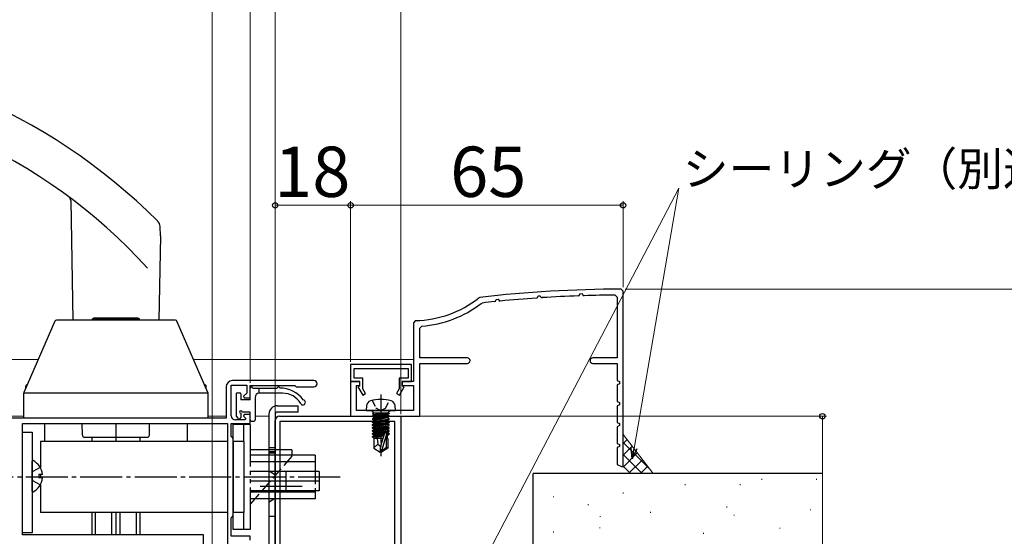
# Model space of a CAD drawing. Extents: x 0 to 1260, y 0 to 1782.
# Drawn here: x 806 to 1040, y 367 to 490 of the extents above; entities that cross this region are included whole.
import ezdxf

# ---------------------------------------------------------------- set-up
doc = ezdxf.new("R2010")
doc.units = 0
for name, pattern in [('YCENTER_1', [13, 10, -1, 1, -1]), ('YDIVIDE_1', [15, 10, -1, 1, -1, 1, -1]), ('YHIDDEN_1', [4, 3, -1])]:
    doc.linetypes.add(name, pattern=pattern)
for name, color, linetype, lineweight in [('YKK_11', 7, 'CONTINUOUS', 30), ('YKK_12', 2, 'CONTINUOUS', 13), ('YKK_13', 4, 'CONTINUOUS', 30), ('YKK_D', 6, 'CONTINUOUS', 13), ('YSS_K', 3, 'CONTINUOUS', 13), ('YSS_KE', 3, 'CONTINUOUS', 30)]:
    doc.layers.add(name, color=color, linetype=linetype, lineweight=lineweight)
doc.styles.add('text-b', font='txt')

msp = doc.modelspace()

# ---------------------------------------------------------------- linework, layer by layer
at = {"layer": 'YKK_11', "color": 30, "linetype": 'ByBlock', "lineweight": -2, "ltscale": 0.5}
for p, q in [((949.54, 425.46, 0), (949.04, 425.96, 0)), ((949.54, 383.66, 0), (949.54, 425.46, 0)), ((915.36, 424.01, 0), (915.11, 423.9, 0)), ((918.92, 422.98, 0), (919.08, 423.1, 0)), ((919.08, 423.1, 0), (919.27, 423.53, 0)), ((919.27, 423.53, 0), (919.75, 423.57, 0)), ((919.75, 423.57, 0), (919.94, 423.26, 0)), ((919.94, 423.26, 0), (920.23, 423.12, 0)), ((928.92, 423.85, 0), (929.09, 423.96, 0)), ((929.09, 423.96, 0), (929.27, 424.38, 0)), ((929.27, 424.38, 0), (929.76, 424.4, 0)), ((929.76, 424.4, 0), (929.94, 424.08, 0)), ((929.94, 424.08, 0), (930.22, 423.93, 0)), ((938.92, 424.37, 0), (939.09, 424.48, 0)), ((939.09, 424.48, 0), (939.28, 424.88, 0)), ((939.28, 424.88, 0), (939.77, 424.9, 0)), ((939.77, 424.9, 0), (939.95, 424.57, 0)), ((939.95, 424.57, 0), (940.22, 424.41, 0)), ((947.63, 424.55, 0), (948.14, 424.05, 0)), ((948.14, 424.05, 0), (948.14, 409.56, 0)), ((915.67, 422.56, 0), (915.92, 422.66, 0)), ((900.03, 418.46, 0), (899.54, 417.96, 0)), ((899.54, 417.96, 0), (899.54, 403.96, 0)), ((901.04, 416.63, 0), (901.5, 417.13, 0)), ((901.04, 409.56, 0), (901.04, 416.63, 0)), ((912.39, 409.56, 0), (901.04, 409.56, 0)), ((948.14, 409.56, 0), (942.29, 409.56, 0)), ((899.04, 407.96), (884.54, 407.96)), ((884.54, 407.96), (884.54, 403.96)), ((885.34, 404.76), (885.34, 407.06)), ((885.34, 407.06), (898.24, 407.06)), ((898.24, 407.06), (898.24, 404.76)), ((899.04, 403.96), (899.04, 407.96)), ((901.04, 395.66, 0), (901.04, 408.26, 0)), ((901.04, 408.26, 0), (912.39, 408.26, 0)), ((942.29, 408.26, 0), (948.14, 408.26, 0)), ((948.14, 408.26, 0), (948.14, 404.16, 0)), ((887.44, 404.76), (885.34, 404.76)), ((887.44, 402.21), (887.44, 404.76)), ((898.24, 404.76), (896.14, 404.76)), ((896.14, 404.76), (896.14, 402.21)), ((948.14, 404.16, 0), (948.64, 403.9, 0)), ((884.54, 403.96), (886.64, 403.96)), ((886.74, 403.96, 0), (884.54, 403.96, 0)), ((884.54, 403.96, 0), (884.54, 395.66, 0)), ((885.94, 397.06, 0), (885.94, 402.96, 0)), ((885.94, 402.96, 0), (886.74, 402.96, 0)), ((886.64, 402.86), (886.26, 402.64)), ((886.26, 402.64), (887.41, 400.66)), ((886.64, 403.96), (886.64, 402.86)), ((886.74, 402.96, 0), (886.74, 403.96, 0)), ((888.1, 401.06), (887.44, 402.21)), ((896.14, 402.21), (895.47, 401.06)), ((896.17, 400.66), (897.31, 402.64)), ((899.54, 403.96, 0), (896.84, 403.96, 0)), ((896.84, 403.96, 0), (896.84, 402.96, 0)), ((896.84, 402.96, 0), (899.54, 402.96, 0)), ((896.94, 402.86), (896.94, 403.96)), ((896.94, 403.96), (899.04, 403.96)), ((897.31, 402.64), (896.94, 402.86)), ((899.54, 402.96, 0), (899.54, 397.06, 0)), ((948.64, 403.41, 0), (948.14, 403.16, 0)), ((948.14, 403.16, 0), (948.14, 399.16, 0)), ((948.64, 403.9, 0), (948.64, 403.41, 0)), ((887.41, 400.66), (888.1, 401.06)), ((895.47, 401.06), (896.17, 400.66)), ((899.54, 397.06, 0), (885.94, 397.06, 0)), ((948.14, 399.16, 0), (948.64, 398.9, 0)), ((948.64, 398.41, 0), (948.14, 398.16, 0)), ((948.14, 398.16, 0), (948.14, 394.16, 0)), ((948.64, 398.9, 0), (948.64, 398.41, 0)), ((884.54, 395.66, 0), (901.04, 395.66, 0)), ((948.14, 394.16, 0), (948.64, 393.9, 0)), ((948.64, 393.41, 0), (948.14, 393.16, 0)), ((948.14, 393.16, 0), (948.14, 389.16, 0)), ((948.64, 393.9, 0), (948.64, 393.41, 0)), ((948.14, 389.16, 0), (948.64, 388.9, 0)), ((948.64, 388.41, 0), (948.14, 388.16, 0)), ((948.14, 388.16, 0), (948.14, 384.16, 0)), ((948.64, 388.9, 0), (948.64, 388.41, 0)), ((948.14, 384.16, 0), (949.12, 383.66, 0))]:
    msp.add_line(p, q, dxfattribs=at)
at = {"layer": 'YKK_11', "linetype": 'ByBlock', "lineweight": -2, "ltscale": 0.5}
for p, q in [((875.79, 404.16), (856.34, 404.16)), ((854.84, 402.66), (854.84, 395.16)), ((856.04, 395.76), (856.04, 403.06)), ((856.04, 403.06), (859.74, 403.06)), ((859.74, 403.06), (859.74, 401.18)), ((860.54, 400.06), (860.54, 402.96)), ((860.54, 402.96), (871.24, 402.96)), ((871.24, 402.96), (871.54, 402.66)), ((871.54, 402.66), (875.79, 402.66)), ((859.74, 401.18), (859, 400.45)), ((859, 400.45), (859.16, 400.06)), ((859.16, 400.06), (860.54, 400.06)), ((854.84, 395.16), (787.94, 395.16)), ((859.36, 394.76), (857.04, 394.76)), ((859.16, 396.06), (859, 395.67)), ((859, 395.67), (859.52, 395.15)), ((860.54, 396.06), (859.16, 396.06)), ((859.52, 395.15), (859.36, 394.76)), ((860.54, 393.96), (860.54, 396.06)), ((806.24, 393.96), (855.14, 393.96)), ((806.24, 367.36), (806.24, 393.96)), ((855.14, 393.96), (855.14, 364.76)), ((856.04, 390.86), (856.04, 393.96)), ((856.04, 393.96), (860.54, 393.96)), ((856.24, 390.66), (856.04, 390.86)), ((856.54, 390.36), (856.24, 390.66)), ((856.54, 371.96), (856.54, 390.36)), ((856.04, 371.46), (856.24, 371.66)), ((856.04, 367.06), (856.04, 371.46)), ((856.24, 371.66), (856.54, 371.96)), ((849.44, 367.36), (806.24, 367.36)), ((849.44, 364.76), (849.44, 367.36)), ((860.54, 367.06), (856.04, 367.06)), ((860.54, 366.06), (860.54, 367.06))]:
    msp.add_line(p, q, dxfattribs=at)
at = {"layer": 'YKK_11', "color": 211, "linetype": 'ByBlock', "lineweight": -2, "ltscale": 0.5}
for p, q in [((866.54, 358.26), (866.54, 394.66)), ((867.54, 395.66), (896.54, 395.66)), ((896.54, 395.66), (896.54, 320.36)), ((895.04, 394.36), (867.64, 394.36)), ((867.64, 394.36), (867.64, 359.36)), ((895.04, 342.36), (895.04, 394.36))]:
    msp.add_line(p, q, dxfattribs=at)
at = {"layer": 'YKK_11', "color": 30, "linetype": 'ByBlock', "lineweight": -2}
msp.add_line((949.12, 383.66, 0), (949.54, 383.66, 0), dxfattribs=at)
at = {"layer": 'YKK_11', "color": 30, "linetype": 'ByBlock', "lineweight": -2, "ltscale": 0.5}
for centre, radius, start, end in [((949.54, 125.96, 0), 300, 90.0957, 96.541), ((899.54, 443.46, 0), 25, 271.1235, 308.5251), ((949.54, 125.97, 0), 298.59, 95.8852, 96.4651), ((949.54, 125.96, 0), 298.6, 93.9596, 95.6335), ((949.54, 125.95, 0), 298.61, 92.0384, 93.7085), ((949.54, 125.95, 0), 298.6, 90.3652, 91.7876), ((899.54, 443.46, 0), 26.4, 274.2639, 307.6589), ((912.39, 408.91, 0), 0.65, 270, 90), ((942.29, 408.91, 0), 0.65, 90, 270)]:
    msp.add_arc(centre, radius, start, end, dxfattribs=at)
at = {"layer": 'YKK_11', "linetype": 'ByBlock', "lineweight": -2, "ltscale": 0.5}
for centre, radius, start, end in [((856.34, 402.66), 1.5, 90, 180), ((875.79, 403.41), 0.75, 270, 90), ((857.04, 395.76), 1, 180, 270)]:
    msp.add_arc(centre, radius, start, end, dxfattribs=at)
at = {"layer": 'YKK_11', "color": 211, "linetype": 'ByBlock', "lineweight": -2, "ltscale": 0.5}
msp.add_arc((867.54, 394.66), 1, 90, 180, dxfattribs=at)
at = {"layer": 'YKK_12'}
for p, q in [((809.98, 409.16), (787.94, 409.16)), ((899.54, 409.16, 0), (847.09, 409.16)), ((787.94, 395.66), (806.54, 395.66)), ((850.54, 395.66), (854.84, 395.66)), ((861.74, 395.65), (865.04, 395.65))]:
    msp.add_line(p, q, dxfattribs=at)
at = {"layer": 'YKK_13', "ltscale": 0.5}
for p, q in [((817.77, 447.14), (818.27, 418.56)), ((839.15, 438.68), (839.07, 440.87)), ((839.15, 438.68), (838.8, 418.56)), ((825.71, 418.66), (831.36, 418.66)), ((820.53, 391.15), (820.48, 393.96)), ((828.54, 393.96), (828.54, 390.66)), ((836.55, 391.15), (836.59, 393.96)), ((821.03, 390.66), (836.05, 390.66)), ((822.81, 390.66), (822.81, 389.66)), ((828.54, 390.66), (828.54, 389.66)), ((834.27, 390.66), (834.27, 389.66)), ((822.81, 372.66), (822.81, 367.36)), ((828.54, 372.66), (828.54, 367.36)), ((834.27, 372.66), (834.27, 367.36))]:
    msp.add_line(p, q, dxfattribs=at)
at = {"layer": 'YKK_13'}
for p, q in [((813.97, 418.32), (806.57, 401.31)), ((842.74, 418.56), (814.33, 418.56)), ((822.94, 418.56), (822.94, 418.91)), ((834.14, 418.91), (822.94, 418.91)), ((823.04, 418.91), (823.21, 419.01)), ((833.86, 419.01), (823.21, 419.01)), ((834.04, 418.91), (833.86, 419.01)), ((834.04, 418.91), (834.14, 418.91)), ((834.14, 418.56), (834.14, 418.91)), ((850.5, 401.31), (843.1, 418.32)), ((807.04, 402.39), (807.04, 402.86)), ((807.37, 403.16), (807.34, 403.16)), ((849.74, 403.16), (849.7, 403.16)), ((850.04, 402.39), (850.04, 402.86)), ((860.54, 399.56), (860.54, 402.36)), ((861.14, 402.36), (867.04, 402.36)), ((862.74, 401.16), (862.74, 402.36)), ((806.54, 401.24), (850.54, 401.24)), ((806.54, 395.16), (806.54, 401.15)), ((850.54, 395.16), (850.54, 401.15)), ((857.24, 400.96), (857.24, 395.86)), ((857.54, 401.26), (858.04, 401.26)), ((858.34, 400.96), (858.34, 399.56)), ((860.54, 399.56), (858.34, 399.56)), ((861.74, 400.16), (861.74, 394.76)), ((868.29, 401.16), (862.74, 401.16)), ((867.04, 398.16), (872.04, 398.16)), ((872.04, 396.66), (872.04, 398.16)), ((850.54, 395.16), (806.54, 395.16)), ((850.04, 395.16), (807.04, 395.16)), ((857.82, 395.15), (857.32, 395.65)), ((858.34, 396.36), (858.34, 395.36)), ((860.54, 396.66), (858.64, 396.66)), ((860.54, 394.76), (860.54, 396.66)), ((865.04, 396.16), (865.04, 362.66)), ((866.54, 396.16), (866.54, 362.66)), ((872.04, 396.66), (867.04, 396.66)), ((811.54, 393.96), (811.54, 389.66)), ((845.54, 393.96), (845.54, 389.66)), ((860.84, 394.46), (861.44, 394.46)), ((806.24, 367.86), (806.24, 391.86)), ((806.24, 391.86), (808.54, 391.86)), ((808.54, 391.86), (808.54, 367.86)), ((810.54, 389.66), (810.54, 383.35)), ((855.14, 389.66), (810.54, 389.66)), ((856.54, 389.66), (856.54, 372.66)), ((859.04, 389.66), (856.54, 389.66)), ((859.04, 389.66), (859.04, 372.66)), ((870.54, 387.66), (860.54, 387.66)), ((866.54, 388.12), (865.04, 388.12)), ((870.54, 387.66), (870.54, 386.36)), ((876.04, 386.36), (860.54, 386.36)), ((866.54, 387.2), (865.04, 387.2)), ((876.04, 386.36), (876.04, 382.46)), ((808.54, 377.76), (808.54, 384.95)), ((876.04, 384.76), (860.54, 384.76)), ((811.01, 381.78), (810.14, 381.78)), ((810.14, 381.78), (810.14, 380.93)), ((811.01, 380.93), (810.14, 380.93)), ((810.54, 381.78), (810.54, 380.93)), ((877.04, 382.46), (860.54, 382.46)), ((869.04, 382.46), (869.04, 377.86)), ((877.04, 382.46), (877.04, 377.86)), ((810.54, 379.37), (810.54, 372.66)), ((877.04, 380.16), (860.54, 380.16)), ((877.04, 377.86), (860.54, 377.86)), ((876.04, 377.56), (860.54, 377.56)), ((876.04, 375.96), (860.54, 375.96)), ((861.67, 375.96), (860.54, 374.66)), ((876.04, 377.86), (876.04, 375.96)), ((855.14, 372.66), (810.54, 372.66)), ((823.64, 367.36), (823.64, 372.66)), ((827.54, 367.36), (827.54, 372.66)), ((829.54, 367.36), (829.54, 372.66)), ((833.44, 367.36), (833.44, 372.66)), ((859.04, 372.66), (856.54, 372.66)), ((808.54, 367.86), (806.24, 367.86))]:
    msp.add_line(p, q, dxfattribs=at)
at = {"layer": 'YKK_13', "linetype": 'YHIDDEN_1', "ltscale": 0.5}
for p, q in [((889.69, 399.42), (890.59, 397.61)), ((892.88, 397.61), (893.79, 399.42)), ((890.59, 397.61), (891.74, 397)), ((891.74, 397), (892.88, 397.61))]:
    msp.add_line(p, q, dxfattribs=at)
at = {"layer": 'YKK_13', "linetype": 'YCENTER_1', "ltscale": 0.5}
msp.add_line((891.74, 400.81), (891.74, 386.13), dxfattribs=at)
at = {"layer": 'YKK_13', "linetype": 'Continuous', "ltscale": 0.5}
for p, q in [((888.34, 398.18), (888.24, 397.06)), ((888.24, 397.06), (895.24, 397.06)), ((890.01, 396.56), (889.51, 397.06)), ((893.47, 396.56), (893.97, 397.06)), ((895.24, 397.06), (895.14, 398.18)), ((889.76, 396.36), (889.76, 396.27)), ((893.72, 396.36), (889.76, 396.36)), ((890.25, 396.36), (889.76, 396.27)), ((893.22, 396.36), (889.76, 395.75)), ((889.76, 396.27), (890.14, 396.05)), ((889.76, 395.57), (893.72, 396.27)), ((890.14, 395.96), (889.76, 395.75)), ((893.72, 395.75), (889.76, 395.05)), ((889.76, 395.75), (889.76, 395.57)), ((889.76, 394.87), (893.72, 395.57)), ((890.14, 395.35), (889.76, 395.57)), ((889.76, 395.05), (890.14, 395.26)), ((889.76, 394.35), (893.72, 395.05)), ((889.76, 395.05), (889.76, 394.87)), ((889.76, 394.17), (893.72, 394.87)), ((890.14, 394.65), (889.76, 394.87)), ((890.01, 396.36), (890.01, 396.56)), ((890.14, 396.05), (891.54, 396.36)), ((891.94, 396.36), (890.14, 395.96)), ((893.34, 396.05), (890.14, 395.35)), ((890.14, 395.96), (890.14, 396.05)), ((890.14, 395.26), (893.34, 395.96)), ((893.34, 395.35), (890.14, 394.65)), ((890.14, 395.26), (890.14, 395.35)), ((893.34, 395.26), (890.14, 394.56)), ((893.34, 394.65), (890.14, 393.95)), ((890.14, 394.56), (890.14, 394.65)), ((893.72, 396.27), (893.34, 396.05)), ((893.34, 395.96), (893.34, 396.05)), ((893.34, 395.96), (893.72, 395.75)), ((893.72, 395.57), (893.34, 395.35)), ((893.34, 395.26), (893.34, 395.35)), ((893.72, 395.05), (893.34, 395.26)), ((893.72, 394.87), (893.34, 394.65)), ((893.34, 394.56), (893.34, 394.65)), ((893.47, 396.36), (893.47, 396.56)), ((893.72, 396.36), (893.72, 396.27)), ((893.72, 395.75), (893.72, 395.57)), ((893.72, 394.87), (893.72, 395.05)), ((890.14, 394.56), (889.76, 394.35)), ((889.76, 394.17), (889.76, 394.35)), ((889.76, 393.65), (893.72, 394.35)), ((890.14, 393.95), (889.76, 394.17)), ((889.76, 393.47), (893.72, 394.17)), ((889.76, 393.65), (890.14, 393.86)), ((889.76, 393.47), (889.76, 393.65)), ((893.72, 393.65), (889.76, 392.95)), ((890.14, 393.25), (889.76, 393.47)), ((889.76, 392.77), (893.72, 393.47)), ((889.76, 392.95), (890.14, 393.16)), ((889.76, 392.77), (889.76, 392.95)), ((893.72, 392.95), (889.76, 392.25)), ((890.14, 392.55), (889.76, 392.77)), ((889.76, 392.07), (893.72, 392.77)), ((889.76, 392.25), (890.14, 392.46)), ((893.34, 394.56), (890.14, 393.86)), ((890.14, 393.86), (890.14, 393.95)), ((893.34, 393.95), (890.14, 393.25)), ((893.34, 393.86), (890.14, 393.16)), ((890.14, 393.16), (890.14, 393.25)), ((893.34, 393.25), (890.14, 392.55)), ((893.34, 393.16), (890.14, 392.46)), ((890.14, 392.46), (890.14, 392.55)), ((893.34, 392.55), (890.14, 391.85)), ((893.34, 392.46), (890.14, 391.76)), ((893.72, 394.35), (893.34, 394.56)), ((893.72, 394.17), (893.34, 393.95)), ((893.34, 393.86), (893.34, 393.95)), ((893.72, 393.65), (893.34, 393.86)), ((893.72, 393.47), (893.34, 393.25)), ((893.34, 393.16), (893.34, 393.25)), ((893.72, 392.95), (893.34, 393.16)), ((893.72, 392.77), (893.34, 392.55)), ((893.34, 392.46), (893.34, 392.55)), ((893.72, 392.25), (893.34, 392.46)), ((893.72, 394.35), (893.72, 394.17)), ((893.72, 393.47), (893.72, 393.65)), ((893.72, 392.77), (893.72, 392.95)), ((889.76, 392.07), (889.76, 392.25)), ((893.72, 392.25), (889.76, 391.55)), ((890.14, 391.85), (889.76, 392.07)), ((889.76, 391.37), (893.72, 392.07)), ((889.76, 391.55), (890.14, 391.76)), ((889.76, 391.37), (889.76, 391.55)), ((890.14, 391.15), (889.76, 391.37)), ((892.56, 391.34), (889.76, 390.85)), ((892.51, 391.16), (889.76, 390.67)), ((889.76, 390.85), (890.14, 391.06)), ((889.76, 390.67), (889.76, 390.85)), ((890.14, 390.45), (889.76, 390.67)), ((892.27, 390.36), (890.09, 390.36)), ((890.09, 390.36), (890.09, 388.07)), ((890.14, 391.76), (890.14, 391.85)), ((893.34, 391.85), (890.14, 391.15)), ((893.34, 391.76), (890.14, 391.06)), ((890.14, 391.06), (890.14, 391.15)), ((892.45, 390.96), (890.14, 390.45)), ((890.14, 390.36), (890.14, 390.45)), ((890.9, 390.36), (891.04, 388.96)), ((891.74, 388.56), (892.66, 391.68)), ((893.15, 391.62), (891.89, 387.42)), ((892.66, 391.68), (893.15, 391.62)), ((893.09, 391.43), (893.72, 391.55)), ((893.09, 388.26), (893.09, 391.41)), ((893.72, 391.37), (893.09, 391.26)), ((893.09, 391.1), (893.34, 391.15)), ((893.09, 390.36), (893.39, 390.36)), ((893.72, 392.07), (893.34, 391.85)), ((893.34, 391.76), (893.34, 391.85)), ((893.72, 391.55), (893.34, 391.76)), ((893.34, 391.15), (893.72, 391.37)), ((893.34, 390.36), (893.34, 391.15)), ((893.39, 390.36), (893.39, 388.07)), ((893.72, 392.07), (893.72, 392.25)), ((893.72, 391.55), (893.72, 391.37)), ((890.09, 388.15), (891.04, 388.96)), ((890.09, 388.07), (891.59, 387.06)), ((891.04, 388.96), (891.74, 388.46)), ((891.59, 387.06), (891.74, 388.56)), ((891.89, 387.42), (893.09, 388.26)), ((893.39, 388.07), (891.89, 387.06)), ((893.09, 388.26), (893.39, 388.07)), ((891.89, 387.06), (891.59, 387.06)), ((891.89, 387.42), (891.89, 387.06))]:
    msp.add_line(p, q, dxfattribs=at)
at = {"layer": 'YKK_13', "linetype": 'YDIVIDE_1'}
for p, q in [((856.54, 389.66), (856.54, 393.66)), ((860.54, 393.66), (856.54, 393.66)), ((859.04, 389.66), (859.04, 393.66)), ((860.54, 393.66), (860.54, 368.66)), ((856.54, 368.66), (856.54, 372.66)), ((859.04, 368.66), (859.04, 372.66)), ((860.54, 368.66), (856.54, 368.66))]:
    msp.add_line(p, q, dxfattribs=at)
at = {"layer": 'YKK_13', "linetype": 'YHIDDEN_1'}
for p, q in [((870.54, 386.16), (861.67, 375.96)), ((866.54, 386.86), (865.04, 386.86)), ((870.54, 386.16), (870.54, 386.36)), ((810.5, 383.41), (808.69, 382.5)), ((808.54, 382.22), (808.69, 382.5)), ((866.54, 381.61), (865.04, 382.61)), ((876.04, 382.46), (876.04, 377.86)), ((808.54, 380.5), (808.69, 380.21)), ((810.5, 379.31), (808.69, 380.21)), ((866.54, 376.11), (865.04, 375.11)), ((865.04, 371.86), (866.54, 371.86))]:
    msp.add_line(p, q, dxfattribs=at)
at = {"layer": 'YKK_13', "linetype": 'YCENTER_1'}
for p, q in [((882.04, 381.16), (798.34, 381.16)), ((872.96, 378.86), (862.08, 378.86))]:
    msp.add_line(p, q, dxfattribs=at)
at = {"layer": 'YKK_13', "ltscale": 0.5}
for centre, radius, start, end in [((739.56, 343.16), 140, 45.0384, 90), ((739.56, 343.16), 130.5, 42.2785, 90), ((816.77, 447.12), 1, 1, 53.3989), ((837.08, 440.8), 2, 2, 45.0384), ((821.03, 391.16), 0.5, 181, 270), ((836.05, 391.16), 0.5, 270, 359)]:
    msp.add_arc(centre, radius, start, end, dxfattribs=at)
at = {"layer": 'YKK_13'}
for centre, radius, start, end in [((814.33, 418.16), 0.4, 90, 156.4854), ((842.74, 418.16), 0.4, 23.5146, 90), ((807.34, 402.86), 0.3, 90, 180), ((849.74, 402.86), 0.3, 0, 90), ((860.84, 402.36), 0.3, 0, 180), ((867.34, 402.36), 0.3, 359.9994, 180), ((867.63, 395.36), 7, 36.7851, 89.9465), ((806.94, 401.15), 0.4, 156.4854, 180), ((850.14, 401.15), 0.4, 0, 23.5146), ((857.54, 400.96), 0.3, 90, 180), ((858.04, 400.96), 0.3, 0, 90), ((862.74, 400.16), 1, 90, 180), ((868.29, 396.16), 5, 30.0005, 90), ((873.14, 398.96), 0.6, 210.0005, 80.4391), ((867.04, 396.16), 2, 90, 180), ((857.54, 395.86), 0.3, 180, 225), ((858.04, 395.36), 0.3, 225, 0), ((858.34, 396.66), 0.3, 0, 270), ((860.84, 394.76), 0.3, 180, 270), ((861.44, 394.76), 0.3, 270, 0), ((867.04, 396.16), 0.5, 90, 180), ((808.69, 384.95), 0.154, 62.719, 180), ((806.84, 381.36), 4.2, 5.8077, 62.719), ((806.84, 381.36), 4.2, 297.281, 354.1923), ((808.69, 377.76), 0.154, 180, 297.281)]:
    msp.add_arc(centre, radius, start, end, dxfattribs=at)
at = {"layer": 'YKK_13', "linetype": 'Continuous', "ltscale": 0.5}
for centre, radius, start, end in [((889.63, 398.06), 1.3, 105.8809, 175), ((891.74, 390.66), 9, 74.1192, 105.8809), ((893.85, 398.06), 1.3, 5, 74.1192)]:
    msp.add_arc(centre, radius, start, end, dxfattribs=at)
at = {"layer": 'YKK_D'}
for p, q in [((851.54, 340.66), (851.54, 524.16)), ((860.54, 403.66), (860.54, 504.16)), ((860.54, 403.66), (860.54, 504.16)), ((866.54, 396.66), (866.54, 504.16)), ((866.54, 395.66), (866.54, 504.16)), ((896.54, 396.16), (896.54, 504.16)), ((908.78, 346.74), (962.82, 450.07)), ((952.15, 387.98), (962.82, 450.07)), ((866.54, 395.66), (866.54, 446.96)), ((884.54, 408.66), (884.54, 446.96)), ((884.54, 408.66), (884.54, 446.96)), ((949.54, 426.46), (949.54, 446.96)), ((866.54, 445.96), (884.54, 445.96)), ((949.54, 445.96), (884.54, 445.96)), ((950.04, 425.96, 0), (1058.08, 425.96, 0)), ((897.04, 395.66), (998.08, 395.66)), ((997.08, 395.66), (997.08, 288.66))]:
    msp.add_line(p, q, dxfattribs=at)
at = {"layer": 'YKK_D', "linetype": 'ByBlock', "lineweight": -2}
for p, q in [((951.72, 385.46), (951.48, 388.09)), ((951.72, 385.46), (952.15, 387.98)), ((952.83, 387.86), (951.72, 385.46))]:
    msp.add_line(p, q, dxfattribs=at)
for centre, radius in [((866.54, 445.96), 0.637), ((884.54, 445.96), 0.637), ((884.54, 445.96), 0.637), ((949.54, 445.96), 0.637), ((997.08, 395.66), 0.638)]:
    msp.add_circle(centre, radius, dxfattribs=at)
at = {"layer": 'YSS_K', "ltscale": 1.5}
for p, q in [((949.54, 391.32, 0), (956.69, 381.98, 0)), ((982.6, 380.71), (982.6, 380.51)), ((995.69, 380.71), (995.69, 380.51)), ((964.38, 379.44), (964.38, 379.24)), ((977.46, 379.44), (977.46, 379.24)), ((932.91, 376.53), (932.91, 376.33)), ((949.57, 377.45), (949.57, 377.25)), ((941.24, 374.68), (941.24, 374.48)), ((974.27, 374.09), (974.27, 373.89)), ((944.06, 371.83), (944.06, 371.63)), ((956.04, 372.83), (956.04, 372.63)), ((976.01, 372.17), (976.01, 371.97)), ((994.23, 373.44), (994.23, 373.24)), ((944.02, 369.13), (944.02, 368.93)), ((986.96, 369.07), (986.96, 368.87)), ((932.96, 368.13), (932.96, 367.93)), ((968.74, 367.81), (968.74, 367.61))]:
    msp.add_line(p, q, dxfattribs=at)
at = {"layer": 'YSS_K', "linetype": 'Continuous'}
for p, q in [((950.47, 390.1, 0), (949.54, 389.17, 0)), ((949.54, 389.37, 0), (955.89, 383.03, 0)), ((951.7, 388.5, 0), (949.54, 386.34, 0)), ((952.92, 386.9, 0), (949.54, 383.51, 0)), ((949.54, 386.55, 0), (954.11, 381.98, 0)), ((954.15, 385.29, 0), (950.83, 381.98, 0)), ((949.54, 383.72, 0), (951.28, 381.98, 0)), ((955.38, 383.69, 0), (953.66, 381.98, 0)), ((956.6, 382.09, 0), (956.49, 381.98, 0))]:
    msp.add_line(p, q, dxfattribs=at)
at = {"layer": 'YSS_KE', "ltscale": 1.5}
for p in [(928.05, 362.98), (997.08, 381.98)]:
    msp.add_line(p, (928.05, 381.98), dxfattribs=at)

# ---------------------------------------------------------------- texts
at = {"layer": 'YKK_D', "style": 'text-b'}
for s, height, p in [('18', 12, (866.3, 447.96)), ('65', 12, (908.28, 447.96)), ('シーリング（別途）', 8, (963.77, 450.66))]:
    msp.add_text(s, height=height, dxfattribs=at).set_placement(p)

doc.saveas('drawing.dxf')
